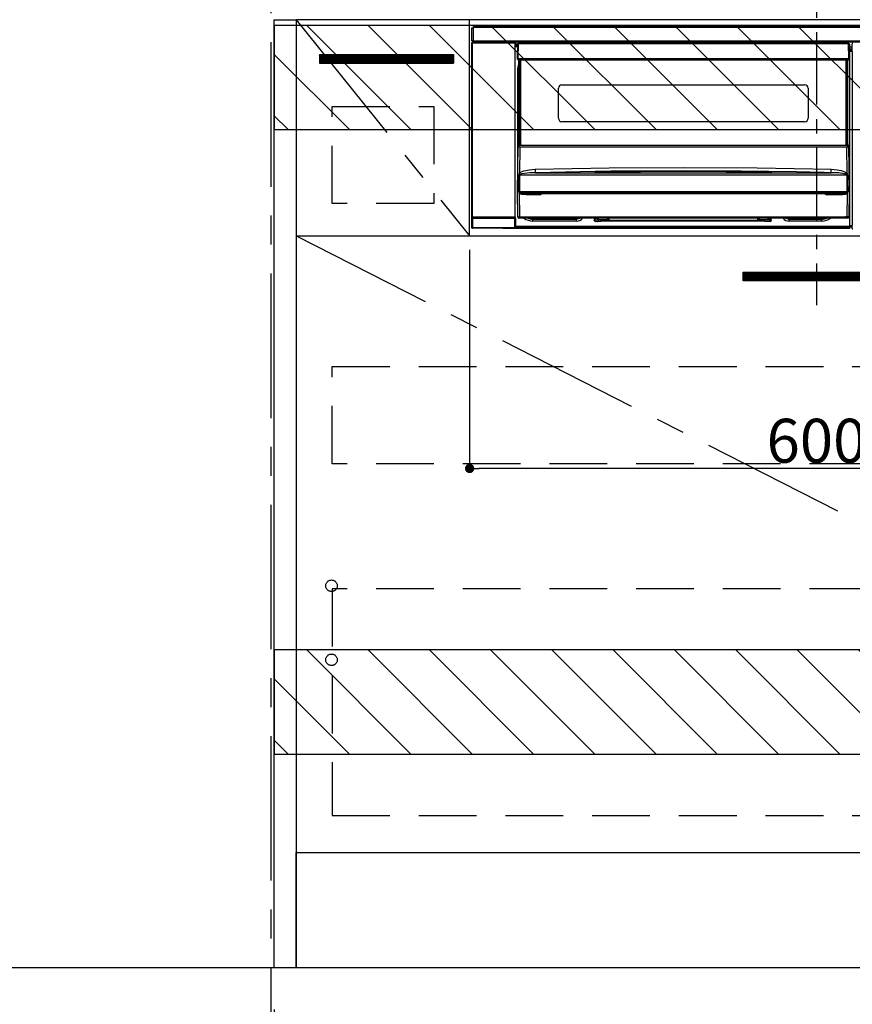
# Model space of a CAD drawing. Extents: x 0 to 26473, y -11045 to -2175.
# Drawn here: x 17722 to 18442, y -8984 to -8132 of the extents above; entities that cross this region are included whole.
import ezdxf

# ---------------------------------------------------------------- set-up
doc = ezdxf.new("R2010")
doc.units = 0
doc.header["$LTSCALE"] = 50
doc.header["$MEASUREMENT"] = 0
doc.linetypes.add('CENTER', pattern=[2, 1.25, -0.25, 0.25, -0.25])
doc.linetypes.add('HIDDEN', pattern=[0.375, 0.25, -0.125])
doc.layers.get('0').update_dxf_attribs({"linetype": 'CONTINUOUS'})
doc.layers.get('DEFPOINTS').update_dxf_attribs({"color": 146, "linetype": 'CONTINUOUS'})
for name, color, linetype in [('111-壁仕上', 3, 'CONTINUOUS'), ('120-キャビネット（外）', 7, 'CONTINUOUS'), ('121-キャビネット（中）', 253, 'HIDDEN'), ('122-扉', 6, 'CONTINUOUS'), ('123-扉向き', 231, 'CENTER'), ('142-把手', 4, 'CONTINUOUS'), ('150-機器', 8, 'CONTINUOUS'), ('166-寸法B', 11, 'CONTINUOUS'), ('180-補助', 161, 'CONTINUOUS')]:
    doc.layers.add(name, color=color, linetype=linetype)
doc.styles.add('KH001', font='txt')
doc.dimstyles.new('KH1xx015', dxfattribs={"dimscale": 10, "dimtxt": 3.8, "dimasz": 0.8, "dimexe": 0.3, "dimexo": 1.2, "dimgap": 0.5, "dimtad": 3, "dimdec": 1, "dimdsep": 46, "dimlunit": 6, "dimtxsty": 'KH001', "dimblk": 'DOT', "dimcen": 1, "dimdle": 1, "dimclrd": 256, "dimclre": 256, "dimclrt": 256, "dimadec": 0, "dimazin": 0, "dimtfac": 1, "dimtdec": 1, "dimtix": 1, "dimtmove": 2, "dimatfit": 3, "dimldrblk": 'CLOSEDBLANK', "dimfxl": 1, "dimtolj": 1, "dimtzin": 0, "dimlwd": -1, "dimlwe": -1, "dimarcsym": 0})
doc.dimstyles.new('KH1xx030', dxfattribs={"dimscale": 30, "dimtxt": 2, "dimasz": 0.6, "dimexe": 0.3, "dimexo": 1.2, "dimgap": 0.5, "dimtad": 3, "dimdec": 1, "dimdsep": 46, "dimlunit": 6, "dimtxsty": 'KH001', "dimblk": 'DOT', "dimcen": 1, "dimdle": 1, "dimclrd": 256, "dimclre": 256, "dimclrt": 256, "dimadec": 0, "dimazin": 0, "dimtfac": 1, "dimtdec": 1, "dimtix": 1, "dimtmove": 2, "dimatfit": 3, "dimldrblk": 'CLOSEDBLANK', "dimfxl": 1, "dimtolj": 1, "dimtzin": 0, "dimlwd": -1, "dimlwe": -1, "dimarcsym": 0})

# ---------------------------------------------------------------- blocks, each defined once
blk = doc.blocks.new('_Dot')
at = {"color": 0, "linetype": 'ByBlock', "lineweight": -2}
blk.add_line((-0.5, 0), (-1, 0), dxfattribs=at)
at = {"color": 0, "linetype": 'ByBlock', "const_width": 0.5}
blk.add_lwpolyline([(-0.25, 0, 1), (0.25, 0, 1)], format="xyb", close=True, dxfattribs=at)
blk = doc.blocks.new('*D99')
at = {"layer": '166-寸法B', "transparency": 16777216}
for p, q in [((17942.14, -8988.42), (17942.14, -9336.58)), ((19780.14, -8988.42), (19780.14, -9336.58)), ((19762.14, -9327.58), (17960.14, -9327.58))]:
    blk.add_line(p, q, dxfattribs=at)
at = {"layer": 'DEFPOINTS', "color": 0, "transparency": 16777216}
for p in [(17942.14, -8952.42), (19780.14, -8952.42), (17942.14, -9327.58)]:
    blk.add_point(p, dxfattribs=at)
at = {"layer": '166-寸法B', "transparency": 16777216, "xscale": 18, "yscale": 18, "zscale": 18, "rotation": 180}
blk.add_blockref('_Dot', (17942.14, -9327.58), dxfattribs=at)
at = {"layer": '166-寸法B', "transparency": 16777216, "xscale": 18, "yscale": 18, "zscale": 18}
blk.add_blockref('_Dot', (19780.14, -9327.58), dxfattribs=at)
at = {"layer": '166-寸法B', "transparency": 16777216, "insert": (18861.14, -9278.78), "char_height": 60, "attachment_point": 5, "style": 'KH001'}
blk.add_mtext('\\A1;1,838', dxfattribs=at)
blk = doc.blocks.new('_ClosedBlank')
at = {"color": 0, "linetype": 'ByBlock', "lineweight": -2}
for p, q in [((-1, 0.167), (0, 0)), ((-1, 0.167), (-1, -0.167)), ((0, 0), (-1, -0.167))]:
    blk.add_line(p, q, dxfattribs=at)
blk = doc.blocks.new('*D101')
at = {"layer": 'DEFPOINTS', "transparency": 16777216}
for p, q in [((18111.14, -8331.42), (18111.14, -8523.5)), ((18711.14, -8331.42), (18711.14, -8523.5)), ((18703.14, -8520.5), (18119.14, -8520.5))]:
    blk.add_line(p, q, dxfattribs=at)
at = {"layer": 'DEFPOINTS', "color": 0, "transparency": 16777216}
for p in [(18111.14, -8319.42), (18711.14, -8319.42), (18111.14, -8520.5)]:
    blk.add_point(p, dxfattribs=at)
at = {"layer": 'DEFPOINTS', "transparency": 16777216, "xscale": 8, "yscale": 8, "zscale": 8, "rotation": 180}
blk.add_blockref('_Dot', (18111.14, -8520.5), dxfattribs=at)
at = {"layer": 'DEFPOINTS', "transparency": 16777216, "xscale": 8, "yscale": 8, "zscale": 8}
blk.add_blockref('_Dot', (18711.14, -8520.5), dxfattribs=at)
at = {"layer": 'DEFPOINTS', "transparency": 16777216, "insert": (18411.14, -8496.5), "char_height": 38, "attachment_point": 5, "style": 'KH001'}
blk.add_mtext('\\A1;600', dxfattribs=at)
blk = doc.blocks.new('HT-F6S_S')
at = {"layer": '150-機器', "color": 161, "linetype": 'CENTER'}
blk.add_line((0, 49.1), (0, -286.92), dxfattribs=at)
at = {"layer": '150-機器', "color": 13, "linetype": 'Continuous'}
for p, q in [((-298, -58.28), (-298, -46.98)), ((-298, -46.98), (-296.9, -46.98)), ((-296.9, -46.98), (-296.9, -58.28)), ((-296.9, -46.98), (-296.8, -46.98)), ((-296.8, -45.78), (296.8, -45.78)), ((-296.8, -46.88), (-296.8, -45.78)), ((296.8, -46.88), (-296.8, -46.88)), ((-296.8, -46.98), (-296.8, -46.88)), ((-296.9, -58.28), (-298, -58.28)), ((-297.5, -59.64), (-297.67, -59.48)), ((-297.67, -59.48), (-297.37, -59.48)), ((-297.37, -58.28), (-297.37, -59.48)), ((-297.31, -59.54), (-297.37, -59.48)), ((-297.31, -59.54), (-297.31, -58.28)), ((-297.14, -58.28), (-297.14, -59.56)), ((-296.8, -58.28), (-296.9, -58.28)), ((-296.8, -58.38), (-296.8, -58.28)), ((-296.8, -59.48), (-296.8, -58.38)), ((-296.8, -58.38), (296.8, -58.38)), ((296.8, -59.48), (-296.8, -59.48)), ((-296.15, -59.57), (-296.15, -59.48)), ((-295.45, -59.57), (-296.15, -59.57)), ((-295.45, -59.57), (-295.45, -59.48)), ((-295.37, -59.48), (-295.45, -59.57)), ((-292.34, -59.6), (-292.57, -59.49)), ((-290.2, -59.55), (-290.31, -59.6)), ((-290.2, -59.48), (-290.2, -59.55)), ((-286.2, -59.55), (-286.2, -59.48)), ((-286.09, -59.6), (-286.2, -59.55)), ((-283.83, -59.49), (-284.06, -59.6)), ((-275.35, -59.48), (-275.25, -59.53)), ((-275.25, -59.53), (-272.75, -59.53)), ((-272.75, -59.48), (-272.75, -59.53)), ((-265.75, -59.53), (-265.75, -59.48)), ((-265.75, -59.53), (-263.25, -59.53)), ((-263.25, -59.53), (-263.15, -59.48)), ((-262.42, -59.48), (-262.42, -59.56)), ((-262.41, -59.48), (-262.42, -59.56)), ((-261.92, -59.48), (-261.92, -59.57)), ((-261.92, -59.57), (-261.42, -59.57)), ((-261.42, -59.48), (-261.42, -59.57)), ((-260.92, -59.56), (-261, -59.64)), ((-260.83, -59.48), (-260.92, -59.56)), ((-260.92, -59.48), (-260.92, -59.56)), ((-52.5, -60.5), (-52.5, -59.48)), ((-51.3, -59.48), (-51.3, -60.5)), ((-33.75, -59.48), (-33.75, -60.5)), ((-32.55, -60.5), (-32.55, -59.48)), ((-27.45, -59.48), (-27.45, -60.5)), ((-26.25, -60.5), (-26.25, -59.48)), ((-8.7, -60.5), (-8.7, -59.48)), ((-7.5, -59.48), (-7.5, -60.5)), ((-298.17, -59.98), (-298, -60.14)), ((-298.17, -219.91), (-298.17, -59.98)), ((-297.5, -60.14), (-298, -60.14)), ((-298, -60.14), (-298, -210.75)), ((-297.5, -60.14), (-297.5, -59.64)), ((-261, -59.64), (-297.5, -59.64)), ((-297.5, -60.14), (-261, -60.14)), ((-297.5, -210.75), (-297.5, -60.14)), ((-291.31, -59.61), (-291.34, -59.61)), ((-285.06, -59.61), (-285.09, -59.61)), ((-261, -59.64), (-261, -60.14)), ((-260.5, -60.14), (-261, -60.14)), ((-261, -60.14), (-261, -210.75)), ((-260.5, -60.14), (-260.33, -59.98)), ((-260.5, -210.75), (-260.5, -60.14)), ((-260.1, -63.4), (-260.34, -63.4)), ((-260.33, -59.98), (-260.33, -63.4)), ((-258.6, -61.3), (-260.1, -61.3)), ((-260.1, -61.3), (-260.1, -61.9)), ((-260.1, -61.9), (-260.1, -62.3)), ((-258.61, -61.9), (-260.1, -61.9)), ((-260.1, -62.3), (-260.1, -62.9)), ((-258.62, -62.3), (-260.1, -62.3)), ((-258.63, -62.9), (-260.1, -62.9)), ((-260.1, -63.4), (-260.1, -62.9)), ((-258.63, -63.4), (-260.1, -63.4)), ((-258.6, -60.99), (-258.77, -73.6)), ((-258.45, -60.64), (-258.43, -60.66)), ((-258.44, -60.85), (-258.45, -60.99)), ((-258.39, -60.71), (-258.44, -60.85)), ((-258.43, -60.66), (-258.39, -60.71)), ((-258.27, -60.66), (-258.39, -60.71)), ((-258.1, -60.64), (-258.27, -60.66)), ((-258.1, -60.99), (-258.27, -73.6)), ((-258.1, -60.5), (-258.1, -60.64)), ((27.7, -60.5), (-258.1, -60.5)), ((-258.1, -60.64), (-258.1, -60.99)), ((27.7, -60.99), (-258.1, -60.99)), ((-35.5, -60.43), (-33.75, -60.43)), ((-35.5, -60.5), (-35.5, -60.43)), ((-27.45, -60.06), (-32.55, -60.06)), ((-26.25, -60.43), (-24.5, -60.43)), ((-24.5, -60.43), (-24.5, -60.5)), ((27.7, -60.99), (27.7, -60.5)), ((27.87, -73.6), (27.7, -60.99)), ((28.37, -73.6), (28.2, -60.99)), ((28.9, -61.3), (28.2, -61.3)), ((28.9, -61.9), (28.21, -61.9)), ((28.9, -62.3), (28.22, -62.3)), ((28.9, -62.9), (28.23, -62.9)), ((28.9, -63.4), (28.23, -63.4)), ((28.9, -61.9), (28.9, -61.3)), ((28.9, -62.3), (28.9, -61.9)), ((28.9, -62.9), (28.9, -62.3)), ((28.9, -63.4), (28.9, -62.9)), ((28.9, -218.4), (28.9, -63.4)), ((30.93, -63.7), (28.9, -63.7)), ((28.9, -65.1), (30.93, -65.1)), ((30.93, -66.3), (28.9, -66.3)), ((28.9, -66.8), (30.84, -66.8)), ((30.84, -67.01), (28.9, -67.01)), ((28.9, -67.1), (30.93, -67.1)), ((30.94, -67.6), (28.9, -67.6)), ((30.84, -66.58), (30.93, -66.48)), ((30.84, -67.01), (30.84, -66.58)), ((30.93, -67.1), (30.84, -67.01)), ((30.86, -62.01), (30.86, -60.96)), ((31.09, -61.19), (30.86, -60.96)), ((30.93, -62.08), (30.86, -62.01)), ((30.93, -66.48), (30.93, -62.08)), ((30.94, -67.6), (30.94, -217.9)), ((-258.77, -73.6), (-258.27, -73.6)), ((-258.63, -74.11), (-258.63, -73.6)), ((-258.27, -73.6), (-258.13, -73.6)), ((-258.13, -73.6), (27.73, -73.6)), ((-258.13, -73.6), (-258.13, -74.11)), ((-258.13, -74.11), (-258.13, -74.6)), ((-258.13, -74.11), (27.73, -74.11)), ((-258.13, -74.6), (27.73, -74.6)), ((-257.4, -147.36), (-257.4, -74.6)), ((-256.9, -74.6), (-256.9, -147.36)), ((-256.65, -148.5), (-256.65, -74.6)), ((-256.15, -74.6), (-256.15, -148.5)), ((25.75, -148.5), (25.75, -74.6)), ((26.25, -148.5), (26.25, -74.6)), ((26.5, -147.36), (26.5, -74.6)), ((27, -147.36), (27, -74.6)), ((27.73, -73.6), (27.87, -73.6)), ((27.73, -74.11), (27.73, -73.6)), ((27.73, -74.6), (27.73, -74.11)), ((27.87, -73.6), (28.37, -73.6)), ((28.23, -74.11), (28.23, -73.6)), ((-258.35, -83), (-258.1, -80.44)), ((-258.35, -163.62), (-258.35, -83)), ((-258.35, -83), (-257.4, -83)), ((-258.1, -80.44), (-257.4, -78.13)), ((-223.2, -125.25), (-223.2, -99.35)), ((-220.2, -96.35), (-10.2, -96.35)), ((-7.2, -99.35), (-7.2, -125.25)), ((-10.2, -128.25), (-220.2, -128.25)), ((-258.7, -188.5), (-258.15, -148.78)), ((-258.15, -148.78), (-258.14, -148.7)), ((-257.94, -148.5), (-257.95, -148.65)), ((-257.94, -148.5), (27.54, -148.5)), ((-257.94, -148.5), (-257.94, -148.5)), ((-257.4, -147.36), (-256.9, -147.36)), ((-257.4, -147.81), (-257.4, -147.36)), ((-256.9, -147.81), (-257.4, -147.81)), ((-257.4, -148.5), (-257.4, -147.81)), ((-256.66, -150.1), (-256.98, -172.82)), ((-256.9, -147.36), (-256.9, -147.81)), ((-256.9, -147.81), (-256.9, -148.5)), ((-256.66, -150.1), (-256.66, -149.96)), ((-256.66, -149.96), (26.26, -149.96)), ((26.26, -150.1), (-256.66, -150.1)), ((26.26, -150.1), (26.26, -149.96)), ((26.58, -172.82), (26.26, -150.1)), ((26.5, -147.36), (27, -147.36)), ((26.5, -147.81), (26.5, -147.36)), ((27, -147.81), (26.5, -147.81)), ((26.5, -148.5), (26.5, -147.81)), ((27, -147.36), (27, -147.81)), ((27, -148.5), (27, -147.81)), ((27.55, -148.65), (27.54, -148.5)), ((27.54, -148.5), (27.54, -148.5)), ((27.74, -148.7), (27.75, -148.78)), ((27.75, -148.78), (28.3, -188.5)), ((-253.19, -170.8), (-248.3, -169.77)), ((-248.3, -169.77), (-243.22, -169.38)), ((-243.22, -169.38), (-179.23, -168.17)), ((-179.23, -168.17), (-115.24, -167.76)), ((-115.24, -167.76), (-51.21, -168.17)), ((-51.21, -168.17), (12.82, -169.38)), ((12.79, -170.46), (12.8, -169.93)), ((12.8, -169.93), (12.82, -169.38)), ((12.82, -169.38), (18, -169.78)), ((18, -169.78), (21.24, -170.37)), ((-257.38, -183.3), (-257.33, -174.3)), ((-256.96, -174.2), (-257, -174.25)), ((-257, -174.25), (-257, -174.29)), ((-257, -174.29), (-257, -174.3)), ((26.6, -174.3), (-257, -174.3)), ((-257, -174.3), (-256.89, -183.29)), ((-256.98, -172.82), (-255.88, -171.96)), ((-256.92, -174.16), (-256.96, -174.2)), ((-256.56, -173.95), (-256.92, -174.16)), ((-256.05, -173.7), (-256.56, -173.95)), ((-255.03, -173.36), (-256.05, -173.7)), ((-255.88, -171.96), (-253.19, -170.8)), ((-252.52, -172.9), (-255.03, -173.36)), ((-247.83, -172.48), (-252.52, -172.9)), ((-243.14, -172.33), (-247.83, -172.48)), ((-178.2, -171.11), (-243.14, -172.33)), ((-243.14, -172.33), (12.74, -172.33)), ((-191.21, -171.75), (-191.21, -171.67)), ((-190.78, -171.83), (-190.87, -171.82)), ((-190.87, -171.82), (-190.87, -171.82)), ((-190.87, -171.82), (-190.82, -171.84)), ((-190.82, -171.84), (-190.78, -171.85)), ((-190.5, -171.86), (-190.78, -171.83)), ((-189.94, -171.88), (-190.5, -171.86)), ((-189.28, -171.88), (-189.94, -171.88)), ((-189.21, -171.88), (-189.28, -171.88)), ((-189.21, -171.47), (-115.19, -170.92)), ((-189.21, -171.5), (-189.21, -171.47)), ((-189.21, -171.57), (-189.21, -171.5)), ((-160.79, -171.55), (-189.21, -171.88)), ((-189.21, -171.67), (-189.21, -171.57)), ((-189.21, -171.79), (-189.21, -171.67)), ((-189.21, -171.87), (-189.21, -171.79)), ((-113.25, -170.71), (-178.2, -171.11)), ((-115.19, -171.34), (-160.79, -171.55)), ((-115.19, -170.92), (-70.13, -171.13)), ((-41.19, -171.88), (-115.19, -171.34)), ((-65.25, -170.96), (-113.25, -170.71)), ((-70.13, -171.13), (-41.19, -171.47)), ((-17.25, -171.67), (-65.25, -170.96)), ((-41.19, -171.47), (-41.19, -171.5)), ((-41.19, -171.5), (-41.19, -171.57)), ((-41.19, -171.57), (-41.19, -171.67)), ((-41.19, -171.67), (-41.19, -171.79)), ((-41.19, -171.79), (-41.19, -171.88)), ((-40.65, -171.88), (-41.19, -171.88)), ((-40.1, -171.87), (-40.65, -171.88)), ((-39.75, -171.85), (-40.1, -171.87)), ((-39.58, -171.83), (-39.75, -171.85)), ((-39.63, -171.86), (-39.57, -171.83)), ((-39.53, -171.82), (-39.58, -171.83)), ((-39.57, -171.83), (-39.53, -171.82)), ((-39.53, -171.82), (-39.53, -171.82)), ((-39.19, -171.67), (-39.19, -171.75)), ((6.75, -172.18), (-17.25, -171.67)), ((12.74, -172.33), (6.75, -172.18)), ((12.74, -172.33), (12.75, -172.24)), ((12.75, -172.04), (12.76, -171.76)), ((12.75, -172.24), (12.75, -172.04)), ((12.76, -171.76), (12.77, -171.39)), ((12.77, -171.39), (12.78, -170.95)), ((12.78, -170.95), (12.79, -170.46)), ((21.24, -170.37), (24.43, -171.42)), ((24.43, -171.42), (25.55, -172.01)), ((25.55, -172.01), (26.58, -172.82)), ((26.1, -173.91), (25.65, -173.7)), ((26.5, -174.15), (26.1, -173.91)), ((26.58, -174.22), (26.5, -174.15)), ((26.53, -179.49), (26.6, -174.3)), ((26.6, -174.26), (26.58, -174.22)), ((26.6, -174.3), (26.6, -174.26)), ((26.93, -174.3), (26.95, -179.5)), ((-257.41, -188.49), (-257.38, -183.3)), ((-256.89, -183.29), (-256.85, -188.49)), ((26.45, -188.49), (26.53, -179.49)), ((26.95, -179.5), (27.01, -188.49)), ((-258.39, -210.51), (-258.7, -188.5)), ((-257.41, -188.5), (-258.7, -188.5)), ((-257.4, -188.49), (-257.41, -188.49)), ((-257.41, -188.49), (-257.41, -188.49)), ((-257.41, -188.49), (-257.41, -188.49)), ((-257.41, -188.5), (-257.41, -188.49)), ((-257.4, -188.5), (-257.41, -188.5)), ((-257.41, -188.5), (-257.41, -188.5)), ((-257.39, -188.49), (-257.4, -188.49)), ((-257.4, -188.49), (-257.4, -188.49)), ((-257.4, -188.49), (-257.4, -188.49)), ((-257.4, -188.49), (-257.4, -188.49)), ((-257.4, -188.49), (-257.4, -188.49)), ((-257.39, -188.49), (-257.4, -188.5)), ((-257.31, -188.34), (-257.28, -188.25)), ((-257.31, -188.5), (-257.31, -188.34)), ((-257.31, -188.51), (-257.31, -188.5)), ((-257.31, -189.51), (-257.31, -188.51)), ((-257.28, -189.71), (-257.31, -189.51)), ((-257.28, -188.25), (-257.26, -188.18)), ((-257.18, -190), (-257.28, -189.71)), ((-257.26, -188.18), (-257.22, -188.13)), ((-257.22, -188.13), (-257.2, -188.1)), ((-257.2, -188.1), (-257.18, -188.09)), ((-257.18, -188.09), (-257.17, -188.09)), ((-257.18, -190), (-256.89, -210.51)), ((-256.58, -190.49), (-257.18, -190)), ((-257.17, -188.09), (-257.15, -188.09)), ((-257.15, -188.09), (-257.14, -188.1)), ((-257.14, -188.1), (-257.11, -188.12)), ((-257.11, -188.12), (-257.07, -188.2)), ((-257.07, -188.2), (-257.06, -188.22)), ((-257.06, -188.22), (-257.06, -188.51)), ((-257.06, -188.51), (-257.06, -189.51)), ((-257.06, -189.51), (26.66, -189.51)), ((-256.88, -188.49), (-256.89, -188.49)), ((-256.85, -188.5), (-256.88, -188.49)), ((-256.85, -188.49), (-256.85, -188.49)), ((-256.85, -188.49), (-256.85, -188.5)), ((-256.85, -188.5), (26.45, -188.5)), ((-254.76, -191.14), (-256.58, -190.49)), ((-251.24, -191.49), (-254.76, -191.14)), ((20.84, -190.5), (-251.24, -190.5)), ((-251.24, -190.5), (-251.24, -191.49)), ((-239.7, -191.49), (-251.24, -191.49)), ((-239.7, -190.5), (-239.7, -191.49)), ((9.3, -191.49), (9.3, -190.5)), ((20.84, -191.49), (9.3, -191.49)), ((20.84, -191.49), (20.84, -190.5)), ((22.85, -191.39), (20.84, -191.49)), ((24.84, -191.02), (22.85, -191.39)), ((25.95, -190.61), (24.84, -191.02)), ((26.6, -190.2), (25.95, -190.61)), ((26.45, -188.5), (26.45, -188.49)), ((26.45, -188.49), (26.45, -188.49)), ((26.45, -188.49), (26.46, -188.49)), ((26.46, -188.49), (26.46, -188.49)), ((26.46, -188.49), (26.47, -188.49)), ((26.47, -188.49), (26.48, -188.49)), ((26.48, -188.49), (26.48, -188.49)), ((26.48, -188.49), (26.49, -188.49)), ((26.49, -188.49), (26.49, -188.49)), ((26.49, -188.49), (26.5, -188.49)), ((26.49, -210.51), (26.78, -190)), ((26.78, -190), (26.6, -190.2)), ((26.66, -188.22), (26.71, -188.13)), ((26.66, -188.5), (26.66, -188.22)), ((26.66, -188.51), (26.66, -188.5)), ((26.66, -188.53), (26.66, -188.51)), ((26.66, -189.51), (26.66, -188.53)), ((26.71, -188.13), (26.73, -188.1)), ((26.73, -188.1), (26.75, -188.09)), ((26.75, -188.09), (26.76, -188.09)), ((26.76, -188.09), (26.78, -188.09)), ((26.78, -188.09), (26.79, -188.1)), ((26.79, -188.1), (26.82, -188.12)), ((26.82, -188.12), (26.87, -188.22)), ((26.87, -188.22), (26.91, -188.34)), ((26.91, -188.34), (26.91, -188.5)), ((26.91, -188.5), (26.91, -189.51)), ((26.99, -188.49), (26.99, -188.49)), ((26.99, -188.49), (27, -188.49)), ((27, -188.5), (26.99, -188.49)), ((27, -188.49), (27, -188.49)), ((27, -188.49), (27, -188.49)), ((27, -188.49), (27, -188.49)), ((27, -188.49), (27.01, -188.49)), ((27.01, -188.5), (27, -188.5)), ((27.01, -188.49), (27.01, -188.49)), ((27.01, -188.49), (27.01, -188.49)), ((27.01, -188.49), (27.01, -188.5)), ((28.3, -188.5), (27.01, -188.5)), ((27.01, -188.5), (27.01, -188.5)), ((28.3, -188.5), (27.99, -210.51)), ((-298.07, -219.82), (-298.07, -211.81)), ((-298.07, -211.81), (-297.57, -211.81)), ((-298, -210.75), (-298.06, -210.81)), ((-297.5, -210.75), (-298, -210.75)), ((-260.93, -211.81), (-297.57, -211.81)), ((-297.57, -211.81), (-297.57, -219.82)), ((-297.56, -211.31), (-297.5, -211.25)), ((-297.56, -211.31), (-260.94, -211.31)), ((-297.5, -210.75), (-297.5, -211.25)), ((-261, -210.75), (-297.5, -210.75)), ((-297.5, -211.25), (-261, -211.25)), ((-261, -211.25), (-261, -210.75)), ((-260.5, -210.75), (-261, -210.75)), ((-261, -211.25), (-260.94, -211.31)), ((-260.93, -211.81), (-260.43, -211.81)), ((-260.93, -219.82), (-260.93, -211.81)), ((-260.44, -210.81), (-260.5, -210.75)), ((-260.43, -211.81), (-260.43, -219.82)), ((-256.89, -211.5), (-257.39, -211.5)), ((-256.89, -210.51), (26.49, -210.51)), ((-256.89, -211.5), (-256.89, -210.51)), ((26.49, -211.5), (-256.89, -211.5)), ((-247.34, -211.51), (-247.39, -211.5)), ((-245.25, -211.72), (-247.34, -211.51)), ((-245.25, -211.5), (-245.25, -211.72)), ((-207.65, -211.72), (-245.25, -211.72)), ((-245.25, -211.72), (-245.25, -212.45)), ((-245.25, -212.45), (-207.65, -212.45)), ((-245.25, -214.1), (-245.25, -212.45)), ((-206.54, -211.5), (-207.65, -211.72)), ((-207.65, -211.5), (-207.65, -211.72)), ((-207.65, -211.72), (-207.65, -212.45)), ((-207.65, -212.45), (-205.56, -212.04)), ((-207.65, -214.1), (-207.65, -212.45)), ((-205.56, -212.04), (-204.76, -211.5)), ((-191.65, -213), (-191.65, -211.5)), ((-191.05, -213), (-191.05, -211.5)), ((-189.67, -211.71), (-189.67, -211.5)), ((-189.64, -214.12), (-189.67, -211.71)), ((-188.69, -211.5), (-188.67, -212.7)), ((-188.67, -212.7), (-180.7, -212.7)), ((-188.67, -212.7), (-188.67, -212.7)), ((-188.67, -212.7), (-188.64, -214.6)), ((-180.7, -212.7), (-180.7, -211.5)), ((-180.7, -213.5), (-180.7, -212.7)), ((-179.7, -211.5), (-179.7, -211.7)), ((-179.7, -211.7), (-179.7, -213.5)), ((-50.7, -211.7), (-50.7, -211.5)), ((-50.7, -213.5), (-50.7, -211.7)), ((-49.7, -211.5), (-49.7, -212.7)), ((-49.7, -212.7), (-41.73, -212.7)), ((-49.7, -212.7), (-49.7, -213.5)), ((-41.76, -214.6), (-41.73, -212.7)), ((-41.73, -212.7), (-41.71, -211.5)), ((-41.73, -212.7), (-41.73, -212.7)), ((-40.73, -211.71), (-40.76, -214.12)), ((-40.73, -211.5), (-40.73, -211.71)), ((-40.15, -211.5), (-40.15, -213)), ((-39.55, -211.5), (-39.55, -213)), ((-26.44, -211.5), (-25.64, -212.04)), ((-25.64, -212.04), (-23.55, -212.45)), ((-23.55, -211.72), (-24.66, -211.5)), ((-23.55, -211.5), (-23.55, -211.72)), ((4.55, -211.72), (-23.55, -211.72)), ((-23.55, -211.72), (-23.55, -212.45)), ((-23.55, -212.45), (4.55, -212.45)), ((-23.55, -214.1), (-23.55, -212.45)), ((4.55, -211.5), (4.55, -211.72)), ((6.64, -211.51), (4.55, -211.72)), ((4.55, -211.72), (4.55, -212.45)), ((4.55, -214.1), (4.55, -212.45)), ((6.69, -211.5), (6.64, -211.51)), ((26.49, -211.5), (26.49, -210.51)), ((26.99, -211.5), (26.49, -211.5)), ((-298.17, -219.91), (-298.07, -219.82)), ((-298.07, -219.82), (-297.57, -219.82)), ((-297.57, -220.32), (-297.67, -220.41)), ((-271.4, -220.41), (-297.67, -220.41)), ((-297.57, -219.82), (-297.57, -220.32)), ((-297.57, -219.82), (-260.93, -219.82)), ((-260.93, -220.32), (-297.57, -220.32)), ((-271.4, -220.5), (-271.4, -220.41)), ((-261.4, -220.5), (-271.4, -220.5)), ((-260.83, -220.41), (-261.4, -220.41)), ((-261.4, -220.41), (-261.4, -220.5)), ((-260.93, -219.82), (-260.43, -219.82)), ((-260.93, -219.82), (-260.93, -220.32)), ((-260.83, -220.41), (-260.93, -220.32)), ((-260.43, -219.82), (-260.33, -219.91)), ((-260.34, -218.4), (-260.1, -218.4)), ((-260.33, -218.4), (-260.33, -219.91)), ((-260.1, -218.4), (28.9, -218.4)), ((-260.1, -218.9), (-260.1, -218.4)), ((-260.1, -218.9), (-260.1, -219.5)), ((28.9, -218.9), (-260.1, -218.9)), ((28.9, -219.5), (-260.1, -219.5)), ((-260.1, -219.5), (-260.1, -219.9)), ((28.9, -219.9), (-260.1, -219.9)), ((-260.1, -219.9), (-260.1, -220.5)), ((28.9, -220.5), (-260.1, -220.5)), ((-207.65, -214.1), (-245.25, -214.1)), ((-192.15, -213), (-191.65, -213)), ((-192.15, -213.6), (-192.15, -213)), ((-192.12, -213.13), (-191.79, -213.04)), ((-191.79, -213.04), (-191.4, -213)), ((-191.05, -213), (-191.65, -213)), ((-191.4, -214.1), (-191.4, -213)), ((-191.4, -214.1), (-189.64, -214.1)), ((-186.55, -214.6), (-191.15, -214.6)), ((-186.55, -213.5), (-186.55, -214.1)), ((-44.65, -213.5), (-186.55, -213.5)), ((-186.55, -214.1), (-186.55, -214.6)), ((-44.65, -214.1), (-186.55, -214.1)), ((-44.65, -213.5), (-44.65, -214.1)), ((-44.65, -214.6), (-44.65, -214.1)), ((-40.05, -214.6), (-44.65, -214.6)), ((-40.76, -214.1), (-39.18, -214.1)), ((-40.15, -213), (-39.55, -213)), ((-39.55, -213), (-39.05, -213)), ((-39.05, -213), (-39.05, -213.6)), ((4.55, -214.1), (-23.55, -214.1)), ((28.9, -217.9), (30.94, -217.9)), ((28.9, -218.9), (28.9, -218.4)), ((30.93, -218.4), (28.9, -218.4)), ((28.9, -218.49), (30.84, -218.49)), ((28.9, -219.5), (28.9, -218.9)), ((28.9, -219.1), (30.84, -219.1)), ((28.9, -219.9), (28.9, -219.5)), ((28.9, -220.5), (28.9, -219.9)), ((30.93, -218.4), (30.84, -218.49)), ((30.84, -220.49), (30.84, -218.49)), ((30.84, -220.49), (31.2, -220.13))]:
    blk.add_line(p, q, dxfattribs=at)
for points in [[(-297.67, -59.48), (-297.73, -59.49), (-297.79, -59.5), (-297.85, -59.52), (-297.91, -59.54), (-297.96, -59.58), (-298.01, -59.62), (-298.05, -59.66), (-298.09, -59.71), (-298.12, -59.77), (-298.14, -59.82), (-298.16, -59.88), (-298.16, -59.95), (-298.17, -59.98)], [(-297.31, -59.54), (-297.14, -59.56)], [(-297.14, -59.56), (-297.12, -59.56), (-297.08, -59.56), (-297.03, -59.56), (-296.96, -59.56), (-296.89, -59.57), (-296.8, -59.57), (-296.7, -59.57), (-296.59, -59.57), (-296.47, -59.57), (-296.35, -59.57), (-296.23, -59.57), (-296.15, -59.57)], [(-292.57, -59.49), (-292.58, -59.49), (-292.6, -59.49), (-292.64, -59.49), (-292.7, -59.49), (-292.77, -59.48), (-292.85, -59.48), (-292.94, -59.48), (-293.04, -59.48), (-293.15, -59.48), (-293.27, -59.48), (-293.39, -59.48), (-293.51, -59.48), (-293.57, -59.48)], [(-290.2, -59.55), (-290.19, -59.55), (-290.15, -59.56), (-290.07, -59.56), (-289.97, -59.56), (-289.84, -59.56), (-289.69, -59.56), (-289.51, -59.56), (-289.31, -59.57), (-289.09, -59.57), (-288.86, -59.57), (-288.62, -59.57), (-288.38, -59.57), (-288.13, -59.57), (-287.88, -59.57), (-287.63, -59.57), (-287.4, -59.57), (-287.18, -59.57), (-286.97, -59.56), (-286.78, -59.56), (-286.62, -59.56), (-286.48, -59.56), (-286.36, -59.56), (-286.28, -59.56), (-286.23, -59.55), (-286.2, -59.55), (-286.2, -59.55)], [(-282.83, -59.48), (-282.96, -59.48), (-283.08, -59.48), (-283.2, -59.48), (-283.31, -59.48), (-283.42, -59.48), (-283.51, -59.48), (-283.6, -59.48), (-283.67, -59.49), (-283.74, -59.49), (-283.78, -59.49), (-283.81, -59.49), (-283.83, -59.49), (-283.83, -59.49)], [(-272.75, -59.53), (-272.72, -59.54), (-272.64, -59.54), (-272.51, -59.54), (-272.32, -59.55), (-272.09, -59.55), (-271.81, -59.55), (-271.49, -59.56), (-271.14, -59.56), (-270.76, -59.56), (-270.35, -59.56), (-269.93, -59.56), (-269.5, -59.56), (-269.06, -59.56), (-268.63, -59.56), (-268.2, -59.56), (-267.79, -59.56), (-267.41, -59.56), (-267.05, -59.56), (-266.73, -59.55), (-266.45, -59.55), (-266.21, -59.55), (-266.01, -59.55), (-265.87, -59.54), (-265.79, -59.54), (-265.75, -59.53), (-265.75, -59.53)], [(-260.33, -59.98), (-260.34, -59.92), (-260.35, -59.86), (-260.37, -59.8), (-260.4, -59.74), (-260.43, -59.69), (-260.47, -59.64), (-260.51, -59.6), (-260.56, -59.56), (-260.62, -59.53), (-260.68, -59.51), (-260.74, -59.49), (-260.8, -59.48), (-260.83, -59.48)], [(-292.34, -59.6), (-292.33, -59.6), (-292.3, -59.61), (-292.26, -59.61), (-292.21, -59.61), (-292.14, -59.61), (-292.06, -59.61), (-291.97, -59.61), (-291.87, -59.61), (-291.76, -59.61), (-291.64, -59.61), (-291.52, -59.61), (-291.39, -59.61), (-291.34, -59.61)], [(-291.31, -59.61), (-291.18, -59.61), (-291.06, -59.61), (-290.94, -59.61), (-290.83, -59.61), (-290.72, -59.61), (-290.62, -59.61), (-290.54, -59.61), (-290.46, -59.61), (-290.4, -59.61), (-290.36, -59.61), (-290.32, -59.61), (-290.31, -59.6), (-290.31, -59.6)], [(-286.09, -59.6), (-286.08, -59.6), (-286.06, -59.61), (-286.02, -59.61), (-285.96, -59.61), (-285.9, -59.61), (-285.81, -59.61), (-285.72, -59.61), (-285.62, -59.61), (-285.51, -59.61), (-285.39, -59.61), (-285.27, -59.61), (-285.15, -59.61), (-285.09, -59.61)], [(-285.06, -59.61), (-284.94, -59.61), (-284.81, -59.61), (-284.69, -59.61), (-284.58, -59.61), (-284.48, -59.61), (-284.38, -59.61), (-284.29, -59.61), (-284.22, -59.61), (-284.16, -59.61), (-284.11, -59.61), (-284.08, -59.61), (-284.06, -59.6), (-284.06, -59.6)], [(31.36, -60.46), (31.3, -60.47), (31.24, -60.48), (31.18, -60.5), (31.12, -60.52), (31.07, -60.56), (31.02, -60.6), (30.98, -60.64), (30.94, -60.69), (30.91, -60.75), (30.89, -60.81), (30.87, -60.87), (30.86, -60.93), (30.86, -60.96)], [(30.94, -67.6), (30.94, -67.54), (30.94, -67.48), (30.94, -67.42), (30.94, -67.36), (30.94, -67.31), (30.94, -67.26), (30.94, -67.22), (30.94, -67.18), (30.94, -67.15), (30.93, -67.13), (30.93, -67.11), (30.93, -67.1), (30.93, -67.1)], [(-258.15, -148.78), (-258.14, -148.95), (-258.1, -149.11), (-258.05, -149.27), (-257.97, -149.42), (-257.87, -149.55), (-257.76, -149.68), (-257.62, -149.79), (-257.47, -149.89), (-257.31, -149.97), (-257.14, -150.03), (-256.96, -150.08), (-256.77, -150.1), (-256.66, -150.1)], [(-257.95, -148.65), (-257.94, -148.81), (-257.91, -148.97), (-257.86, -149.13), (-257.8, -149.28), (-257.71, -149.42), (-257.61, -149.54), (-257.49, -149.66), (-257.36, -149.75), (-257.22, -149.84), (-257.07, -149.9), (-256.92, -149.94), (-256.76, -149.96), (-256.66, -149.96)], [(26.26, -149.96), (26.43, -149.95), (26.59, -149.92), (26.74, -149.87), (26.89, -149.8), (27.02, -149.71), (27.15, -149.61), (27.26, -149.49), (27.35, -149.36), (27.43, -149.21), (27.49, -149.06), (27.52, -148.9), (27.54, -148.74), (27.55, -148.65)], [(26.26, -150.1), (26.45, -150.09), (26.63, -150.06), (26.81, -150.01), (26.98, -149.94), (27.14, -149.85), (27.28, -149.75), (27.41, -149.63), (27.52, -149.5), (27.61, -149.35), (27.67, -149.2), (27.72, -149.04), (27.74, -148.88), (27.75, -148.78)], [(-298.06, -210.81), (-298.06, -210.82), (-298.06, -210.84), (-298.06, -210.88), (-298.06, -210.93), (-298.07, -211), (-298.07, -211.08), (-298.07, -211.17), (-298.07, -211.27), (-298.07, -211.38), (-298.07, -211.5), (-298.07, -211.62), (-298.07, -211.75), (-298.07, -211.81)], [(-297.56, -211.31), (-297.56, -211.31), (-297.56, -211.32), (-297.56, -211.34), (-297.56, -211.37), (-297.57, -211.4), (-297.57, -211.44), (-297.57, -211.49), (-297.57, -211.54), (-297.57, -211.6), (-297.57, -211.65), (-297.57, -211.71), (-297.57, -211.78), (-297.57, -211.81)], [(-260.93, -211.81), (-260.93, -211.74), (-260.93, -211.68), (-260.93, -211.62), (-260.93, -211.57), (-260.93, -211.51), (-260.93, -211.47), (-260.93, -211.42), (-260.94, -211.39), (-260.94, -211.36), (-260.94, -211.33), (-260.94, -211.32), (-260.94, -211.31), (-260.94, -211.31)], [(-260.43, -211.81), (-260.43, -211.68), (-260.43, -211.56), (-260.43, -211.44), (-260.43, -211.33), (-260.43, -211.22), (-260.43, -211.13), (-260.43, -211.04), (-260.44, -210.97), (-260.44, -210.91), (-260.44, -210.86), (-260.44, -210.83), (-260.44, -210.81), (-260.44, -210.81)], [(-258.39, -210.51), (-258.38, -210.52), (-258.34, -210.52), (-258.29, -210.52), (-258.21, -210.52), (-258.1, -210.52), (-257.99, -210.52), (-257.85, -210.52), (-257.7, -210.52), (-257.53, -210.52), (-257.36, -210.52), (-257.18, -210.52), (-256.99, -210.51), (-256.89, -210.51)], [(26.49, -210.51), (26.68, -210.52), (26.86, -210.52), (27.04, -210.52), (27.21, -210.52), (27.37, -210.52), (27.52, -210.52), (27.64, -210.52), (27.75, -210.52), (27.85, -210.52), (27.92, -210.52), (27.96, -210.52), (27.99, -210.51), (27.99, -210.51), (27.97, -210.51), (27.92, -210.51), (27.86, -210.51), (27.77, -210.5), (27.66, -210.5), (27.53, -210.5), (27.39, -210.5), (27.23, -210.49), (27.07, -210.49), (26.89, -210.49), (26.7, -210.49), (26.52, -210.49), (26.33, -210.48), (26.15, -210.48), (25.97, -210.48), (25.8, -210.48), (25.64, -210.48), (25.49, -210.48), (25.36, -210.48), (25.24, -210.48), (25.15, -210.48), (25.08, -210.48), (25.03, -210.48), (25, -210.48), (24.99, -210.49)], [(-298.17, -219.91), (-298.16, -219.98), (-298.15, -220.04), (-298.13, -220.1), (-298.1, -220.15), (-298.07, -220.21), (-298.03, -220.25), (-297.99, -220.3), (-297.94, -220.33), (-297.88, -220.36), (-297.82, -220.39), (-297.76, -220.4), (-297.7, -220.41), (-297.67, -220.41)], [(-260.83, -220.41), (-260.77, -220.41), (-260.71, -220.4), (-260.65, -220.38), (-260.59, -220.35), (-260.54, -220.32), (-260.49, -220.28), (-260.45, -220.23), (-260.41, -220.18), (-260.38, -220.13), (-260.36, -220.07), (-260.34, -220.01), (-260.34, -219.95), (-260.33, -219.91)], [(-189.64, -214.12), (-189.63, -214.26), (-189.6, -214.39), (-189.56, -214.52), (-189.53, -214.6)], [(-40.87, -214.6), (-40.82, -214.47), (-40.79, -214.34), (-40.77, -214.21), (-40.76, -214.12)], [(30.84, -220.49), (30.84, -220.55), (30.85, -220.62), (30.87, -220.67), (30.9, -220.73), (30.93, -220.78), (30.97, -220.83), (31.02, -220.88), (31.07, -220.91), (31.12, -220.94), (31.18, -220.97), (31.24, -220.98), (31.3, -220.99), (31.34, -220.99)], [(30.93, -218.4), (30.93, -218.39), (30.93, -218.38), (30.94, -218.36), (30.94, -218.33), (30.94, -218.3), (30.94, -218.26), (30.94, -218.21), (30.94, -218.16), (30.94, -218.1), (30.94, -218.05), (30.94, -217.99), (30.94, -217.92), (30.94, -217.9)]]:
    blk.add_lwpolyline(points, dxfattribs=at)
for centre, radius, start, end in [((-262.05, -45.24), 14.33, 268.50041, 270.49983), ((-261.29, -44.94), 14.63, 269.51619, 271.47503), ((-297.5, -60.14), 0.5, 90.00565, 179.99307), ((-261, -60.14), 0.5, 0.00887, 89.99241), ((-258.1, -61), 0.5, 134.625, 179.25), ((-258.5, -62.64), 1.65, 88.52144, 93.60038), ((-258.1, -61), 0.5, 90, 134.625), ((-258.5, -89.6), 28.61, 89.20649, 89.91436), ((27.7, -61), 0.5, 0.75, 90), ((27.95, -70.54), 9.55, 88.49929, 91.50071), ((-258.13, -74.1), 0.5, 180.75, 270), ((-258.38, -64.55), 9.56, 268.5012, 271.4988), ((27.98, -64.55), 9.56, 268.50115, 271.49885), ((27.73, -74.1), 0.5, 270, 359.25), ((-220.2, -99.35), 3, 90, 180), ((-10.2, -99.35), 3, 0, 90), ((-220.2, -125.25), 3, 180, 270), ((-10.2, -125.25), 3, 270, 0), ((-257.97, -148.82), 0.178, 81.575, 167.88587), ((-257.94, -148.7), 0.2, 90, 179.2), ((27.54, -148.7), 0.2, 0.8, 90), ((27.57, -148.82), 0.178, 12.11617, 98.42446), ((2244.1, -108.32), 2488.07, 181.40639, 181.4743), ((-252.51, -174.65), 4.83, 157.68858, 175.88464), ((-260.14, -54.81), 119.52, 271.34487, 271.50215), ((-68.8, 23.5), 271.94, 226.21155, 226.48249), ((-189.62, -177.72), 6.26, 86.29074, 104.77121), ((-191.2, -172.67), 1, 57.13881, 90.86392), ((-189.8, -165.63), 6.28, 256.96048, 275.34412), ((-191.2, -172.75), 1, 64.70775, 90.85513), ((-40.78, -177.76), 6.3, 75.29124, 93.64679), ((-40.6, -165.69), 6.22, 264.56823, 283.12718), ((-39.2, -172.67), 1, 89.13566, 123.07605), ((-39.2, -172.75), 1, 89.14385, 115.73589), ((14.59, -216.31), 44.02, 75.44837, 92.40406), ((-160.55, 22.4), 270.42, 313.51606, 313.78852), ((22, -174.68), 4.94, 4.3199, 22.10661), ((29.72, -55.3), 119.04, 268.49752, 268.65544), ((-257.63, -188.28), 0.318, 317.22422, 348.57438), ((-257.44, -250.44), 61.92, 89.64986, 89.88345), ((-257.46, -249.77), 60.26, 89.62649, 89.86083), ((-203.72, -258.83), 87.15, 127.57186, 127.83503), ((-256.64, -188.14), 0.428, 190.1652, 233.6115), ((-256.7, -189.43), 0.368, 193.82882, 244.64508), ((-257.19, -160.87), 27.62, 270.61144, 270.69547), ((-252.51, -178.45), 12.12, 248.95421, 276.03616), ((-239.7, -189.49), 2, 270, 329.53705), ((9.3, -189.49), 2, 210.46295, 270), ((22.34, -180.19), 10.42, 261.70164, 293.30802), ((26.45, -188.41), 0.0881, 271.28175, 301.5052), ((26.35, -189.47), 0.312, 290.35508, 351.16841), ((-25.48, -257.29), 85.19, 52.16341, 52.43263), ((26.05, -188.03), 0.638, 314.25531, 342.68186), ((27.04, -251.68), 63.19, 90.1154, 90.3444), ((27.06, -249.77), 60.25, 90.13918, 90.37353), ((25.8, -189.48), 1.11, 331.96409, 358.4367), ((27.19, -188.3), 0.284, 189.24744, 223.78303), ((-297.56, -210.81), 0.5, 180.00886, 269.99114), ((-297.5, -210.75), 0.5, 180.00523, 270), ((-261, -210.75), 0.5, 270.00547, 359.99283), ((-260.94, -210.81), 0.5, 270.0069, 359.99651), ((-257.39, -210.5), 1, 180.8, 270), ((-245.54, -202.11), 11.99, 231.51043, 271.4081), ((-245.62, -202.93), 9.53, 244.06687, 272.19748), ((-207.24, -208.11), 6.01, 266.06009, 325.64393), ((-188.67, -211.7), 1, 180.8, 270), ((-180.7, -211.7), 1, 270, 0), ((-49.7, -211.7), 1, 180, 270), ((-41.73, -211.7), 1, 270, 359.2), ((-23.96, -208.11), 6.01, 214.35635, 273.93959), ((4.92, -202.93), 9.53, 267.80261, 295.93301), ((4.84, -202.11), 11.99, 268.59158, 308.48991), ((26.99, -210.5), 1, 270, 359.2), ((-297.57, -219.82), 0.5, 180.00766, 269.99405), ((-260.93, -219.82), 0.5, 270.00789, 359.9904), ((-191.15, -213.6), 1, 180, 270), ((-191.9, -214.1), 0.5, 307.66597, 0), ((-179.9, -213.43), 0.5, 0, 66.42182), ((-50.5, -213.43), 0.5, 113.57818, 180), ((-40.05, -213.6), 1, 270, 0)]:
    blk.add_arc(centre, radius, start, end, dxfattribs=at)
blk = doc.blocks.new('*D102')
at = {"layer": '166-寸法B', "transparency": 16777216}
for p, q in [((17939.14, -8988.42), (17939.14, -9471.58)), ((19783.14, -8988.62), (19783.14, -9471.58)), ((19765.14, -9462.58), (17957.14, -9462.58))]:
    blk.add_line(p, q, dxfattribs=at)
at = {"layer": 'DEFPOINTS', "color": 0, "transparency": 16777216}
for p in [(17939.14, -8952.42), (19783.14, -8952.62), (17939.14, -9462.58)]:
    blk.add_point(p, dxfattribs=at)
at = {"layer": '166-寸法B', "transparency": 16777216, "xscale": 18, "yscale": 18, "zscale": 18, "rotation": 180}
blk.add_blockref('_Dot', (17939.14, -9462.58), dxfattribs=at)
at = {"layer": '166-寸法B', "transparency": 16777216, "xscale": 18, "yscale": 18, "zscale": 18}
blk.add_blockref('_Dot', (19783.14, -9462.58), dxfattribs=at)
at = {"layer": '166-寸法B', "transparency": 16777216, "insert": (18861.14, -9413.78), "char_height": 60, "attachment_point": 5, "style": 'KH001'}
blk.add_mtext('\\A1;1,844', dxfattribs=at)
blk = doc.blocks.new('P256_277')
at = {"layer": '122-扉'}
h = blk.add_hatch(dxfattribs=at)
h.set_pattern_fill('ANSI31', color=256, scale=5, style=0)
h.set_pattern_definition([(45, (-289683.09336, 26709.8852), (-0.4419417382, 0.4419417382), [])])
h.paths.add_polyline_path([(-138.5, 7.5), (-138.5, 0), (138.5, 0), (138.5, 7.5)])
blk.add_lwpolyline([(-138.5, 7.5), (-138.5, 0), (138.5, 0), (138.5, 7.5)], close=True, dxfattribs=at)
at = {"layer": 'DEFPOINTS', "linetype": 'CENTER'}
for p, q in [((0, 14.55), (0, -7.05)), ((9.91, 3.75), (-9.91, 3.75))]:
    blk.add_line(p, q, dxfattribs=at)
blk = doc.blocks.new('*D110')
at = {"layer": '166-寸法B', "transparency": 16777216}
for p, q in [((17939.14, -8056.42), (17939.14, -7852.92)), ((17969.14, -7861.92), (17430.64, -7861.92))]:
    blk.add_line(p, q, dxfattribs=at)
at = {"layer": 'DEFPOINTS', "color": 0, "transparency": 16777216}
for p in [(17460.64, -7861.92), (17939.14, -8092.42), (17460.64, -8178.3)]:
    blk.add_point(p, dxfattribs=at)
at = {"layer": '166-寸法B', "transparency": 16777216, "insert": (17699.89, -7812.5), "char_height": 60, "attachment_point": 5, "style": 'KH001'}
blk.add_mtext('\\A1;IHｺﾝｾﾝﾄ位置', dxfattribs=at)
blk = doc.blocks.new('_None')
blk = doc.blocks.new('*D119')
at = {"layer": '166-寸法B', "transparency": 16777216}
for p, q in [((17939.14, -8988.42), (17939.14, -9336.58)), ((17942.14, -8988.42), (17942.14, -9336.58)), ((17837.58, -9327.58), (17939.14, -9327.58)), ((17921.14, -9327.58), (17903.14, -9327.58)), ((17942.14, -9327.58), (17939.14, -9327.58)), ((17942.14, -9327.58), (17939.14, -9327.58)), ((17960.14, -9327.58), (17978.14, -9327.58))]:
    blk.add_line(p, q, dxfattribs=at)
at = {"layer": 'DEFPOINTS', "color": 0, "transparency": 16777216}
for p in [(17939.14, -8952.42), (17942.14, -8952.42), (17939.14, -9327.58)]:
    blk.add_point(p, dxfattribs=at)
at = {"layer": '166-寸法B', "transparency": 16777216, "xscale": 18, "yscale": 18, "zscale": 18}
blk.add_blockref('_Dot', (17939.14, -9327.58), dxfattribs=at)
at = {"layer": '166-寸法B', "transparency": 16777216, "xscale": 18, "yscale": 18, "zscale": 18, "rotation": 180}
blk.add_blockref('_Dot', (17942.14, -9327.58), dxfattribs=at)
at = {"layer": '166-寸法B', "transparency": 16777216, "insert": (17868.12, -9282.58), "char_height": 60, "attachment_point": 5, "style": 'KH001'}
blk.add_mtext('\\A1;3', dxfattribs=at)
blk = doc.blocks.new('*D346')
at = {"layer": '166-寸法B', "transparency": 16777216}
for p, q in [((17696.84, -8092.42), (17122.47, -8092.42)), ((17131.47, -8934.42), (17131.47, -8110.42)), ((17901.02, -8952.42), (17122.47, -8952.42))]:
    blk.add_line(p, q, dxfattribs=at)
at = {"layer": 'DEFPOINTS', "color": 0, "transparency": 16777216}
for p in [(17131.47, -8092.42), (17732.84, -8092.42), (17937.02, -8952.42)]:
    blk.add_point(p, dxfattribs=at)
at = {"layer": '166-寸法B', "transparency": 16777216, "xscale": 18, "yscale": 18, "zscale": 18}
for p, rotation in [((17131.47, -8092.42), 90), ((17131.47, -8952.42), 270)]:
    blk.add_blockref('_Dot', p, dxfattribs=dict(at, rotation=rotation))
at = {"layer": '166-寸法B', "transparency": 16777216, "insert": (17081.45, -8522.42), "char_height": 60, "attachment_point": 5, "rotation": 90, "style": 'KH001'}
blk.add_mtext('\\A1;860(910)', dxfattribs=at)
blk = doc.blocks.new('*D347')
at = {"layer": '166-寸法B', "transparency": 16777216}
for p, q in [((17889.55, -6552.42), (16987.47, -6552.42)), ((16996.47, -8934.42), (16996.47, -6570.42)), ((17901.55, -8952.42), (16987.47, -8952.42))]:
    blk.add_line(p, q, dxfattribs=at)
at = {"layer": 'DEFPOINTS', "color": 0, "transparency": 16777216}
for p in [(16996.47, -6552.42), (17925.55, -6552.42), (17937.55, -8952.42)]:
    blk.add_point(p, dxfattribs=at)
at = {"layer": '166-寸法B', "transparency": 16777216, "xscale": 18, "yscale": 18, "zscale": 18}
for p, rotation in [((16996.47, -6552.42), 90), ((16996.47, -8952.42), 270)]:
    blk.add_blockref('_Dot', p, dxfattribs=dict(at, rotation=rotation))
at = {"layer": '166-寸法B', "transparency": 16777216, "insert": (16947.67, -7752.42), "char_height": 60, "attachment_point": 5, "rotation": 90, "style": 'KH001'}
blk.add_mtext('\\A1;2,400', dxfattribs=at)

msp = doc.modelspace()

# ---------------------------------------------------------------- hatches: boundary and pattern name
at = {"layer": '122-扉'}
h = msp.add_hatch(dxfattribs=at)
h.set_pattern_fill('ANSI31', color=256, style=0)
h.set_pattern_definition([(45, (-163851.86968, -13188.48998), (-0.08838834765, 0.08838834765), [])])
h.paths.add_polyline_path([(17981.14, -8162.42), (18097.14, -8162.42), (18097.14, -8169.92), (17981.14, -8169.92)])
at = {"layer": '180-補助'}
h = msp.add_hatch(dxfattribs=at)
h.set_pattern_fill('ANSI31', color=13, scale=300, style=0)
h.set_pattern_definition([(135, (514107.1, -8309.663), (26.5165043, 26.5165043), [])])
h.paths.add_polyline_path([(19780.14, -8137.42), (17942.14, -8137.42), (17942.14, -8227.42), (19780.14, -8227.42)])
h = msp.add_hatch(dxfattribs=at)
h.set_pattern_fill('ANSI31', color=13, scale=300, style=0)
h.set_pattern_definition([(135, (514107.1, -8849.663), (26.5165043, 26.5165043), [])])
h.paths.add_polyline_path([(19780.14, -8677.42), (17942.14, -8677.42), (17942.14, -8767.42), (19780.14, -8767.42)])

# ---------------------------------------------------------------- linework, layer by layer
at = {"layer": '111-壁仕上', "color": 253, "linetype": 'CENTER', "ltscale": 2}
msp.add_line((17939.14, -5751.86), (17939.14, -9872.55), dxfattribs=at)
at = {"layer": '111-壁仕上', "ltscale": 2}
msp.add_line((19968.56, -8952.42), (17742.14, -8952.42), dxfattribs=at)
at = {"layer": '120-キャビネット（外）', "color": 6}
for points in [[(17942.14, -8132.42), (17961.14, -8132.42), (17961.14, -8952.42), (17942.14, -8952.42)], [(19011.14, -8132.42), (17961.14, -8132.42), (17961.14, -8852.42), (19011.14, -8852.42)], [(17961.14, -8852.42), (19761.14, -8852.42), (19761.14, -8952.42), (17961.14, -8952.42)]]:
    msp.add_lwpolyline(points, close=True, dxfattribs=at)
at = {"layer": '121-キャビネット（中）', "color": 13, "ltscale": 4}
for points in [[(17992.14, -8207.42), (18080.14, -8207.42), (18080.14, -8291.42), (17992.14, -8291.42)], [(17992.14, -8432.42), (18980.14, -8432.42), (18980.14, -8516.42), (17992.14, -8516.42)], [(18980.14, -8624.52), (17992.14, -8624.52), (17992.14, -8820.52), (18980.14, -8820.52)]]:
    msp.add_lwpolyline(points, close=True, dxfattribs=at)
for centre in [(17991.64, -8621.92), (17991.64, -8685.92), (17991.64, -8685.92)]:
    msp.add_circle(centre, 5, dxfattribs=at)
at = {"layer": '122-扉'}
for p, q in [((18111.14, -8319.42), (18111.14, -8132.42)), ((17981.14, -8162.42), (18097.14, -8162.42)), ((17981.14, -8162.42), (17981.14, -8169.92)), ((18097.14, -8162.42), (18097.14, -8169.92)), ((17981.14, -8169.92), (18097.14, -8169.92)), ((17961.14, -8319.42), (19011.14, -8319.42))]:
    msp.add_line(p, q, dxfattribs=at)
at = {"layer": '123-扉向き', "ltscale": 2}
for p, q in [((17961.14, -8132.42), (18111.14, -8319.42)), ((17961.14, -8319.42), (19011.14, -8852.42))]:
    msp.add_line(p, q, dxfattribs=at)
at = {"layer": '180-補助', "color": 13}
for points in [[(19780.14, -8137.42), (17942.14, -8137.42), (17942.14, -8227.42), (19780.14, -8227.42)], [(19780.14, -8677.42), (17942.14, -8677.42), (17942.14, -8767.42), (19780.14, -8767.42)]]:
    msp.add_lwpolyline(points, close=True, dxfattribs=at)

# ---------------------------------------------------------------- block references
at = {"layer": '142-把手', "xscale": -1}
msp.add_blockref('P256_277', (18486.14, -8358.17), dxfattribs=at)
at = {"layer": '150-機器'}
msp.add_blockref('HT-F6S_S', (18411.14, -8092.42), dxfattribs=at)

# ---------------------------------------------------------------- dimensions: what is measured, and where the dimension line sits
at = {"layer": '166-寸法B'}
for base, p1, p2, angle, picture, middle in [((16996.47, -6552.42), (17937.55, -8952.42), (17925.55, -6552.42), 90, '*D347', (16947.67, -7752.42)), ((17942.14, -9327.58), (19780.14, -8952.42), (17942.14, -8952.42), 180, '*D99', (18861.14, -9278.78))]:
    dim = msp.add_linear_dim(base=base, p1=p1, p2=p2, angle=angle, dimstyle='KH1xx030', dxfattribs=at)
    dim.commit()
    dim.dimension.update_dxf_attribs({"geometry": picture, "text_midpoint": middle})
dim = msp.add_linear_dim(base=(17460.64, -7861.92), p1=(17939.14, -8092.42), p2=(17460.64, -8178.3), angle=180, text='IHｺﾝｾﾝﾄ位置', dimstyle='KH1xx030', override={"dimblk1": 'None', "dimblk2": 'None', "dimsah": 1, "dimse2": 1}, dxfattribs=at)
dim.commit()
dim.dimension.update_dxf_attribs({"geometry": '*D110', "text_midpoint": (17699.89, -7812.5)})
dim = msp.add_linear_dim(base=(17131.47, -8092.42), p1=(17937.02, -8952.42), p2=(17732.84, -8092.42), angle=90, dimstyle='KH1xx030', override={"dimpost": '(910)'}, dxfattribs=at)
dim.commit()
dim.dimension.update_dxf_attribs({"geometry": '*D346', "text_midpoint": (17081.45, -8522.42)})
dim = msp.add_linear_dim(base=(17939.14, -9327.58), p1=(17942.14, -8952.42), p2=(17939.14, -8952.42), dimstyle='KH1xx030', override={"dimtmove": 1}, dxfattribs=at)
dim.commit()
dim.dimension.update_dxf_attribs({"geometry": '*D119', "text_midpoint": (17868.12, -9375.62), "dimtype": 128})
dim = msp.add_linear_dim(base=(17939.14, -9462.58), p1=(19783.14, -8952.62), p2=(17939.14, -8952.42), dimstyle='KH1xx030', dxfattribs=at)
dim.commit()
dim.dimension.update_dxf_attribs({"geometry": '*D102', "text_midpoint": (18861.14, -9413.78)})
at = {"layer": 'DEFPOINTS'}
dim = msp.add_linear_dim(base=(18111.14, -8520.5), p1=(18711.14, -8319.42), p2=(18111.14, -8319.42), angle=180, dimstyle='KH1xx015', dxfattribs=at)
dim.commit()
dim.dimension.update_dxf_attribs({"geometry": '*D101', "text_midpoint": (18411.14, -8496.5)})

doc.saveas('drawing.dxf')
